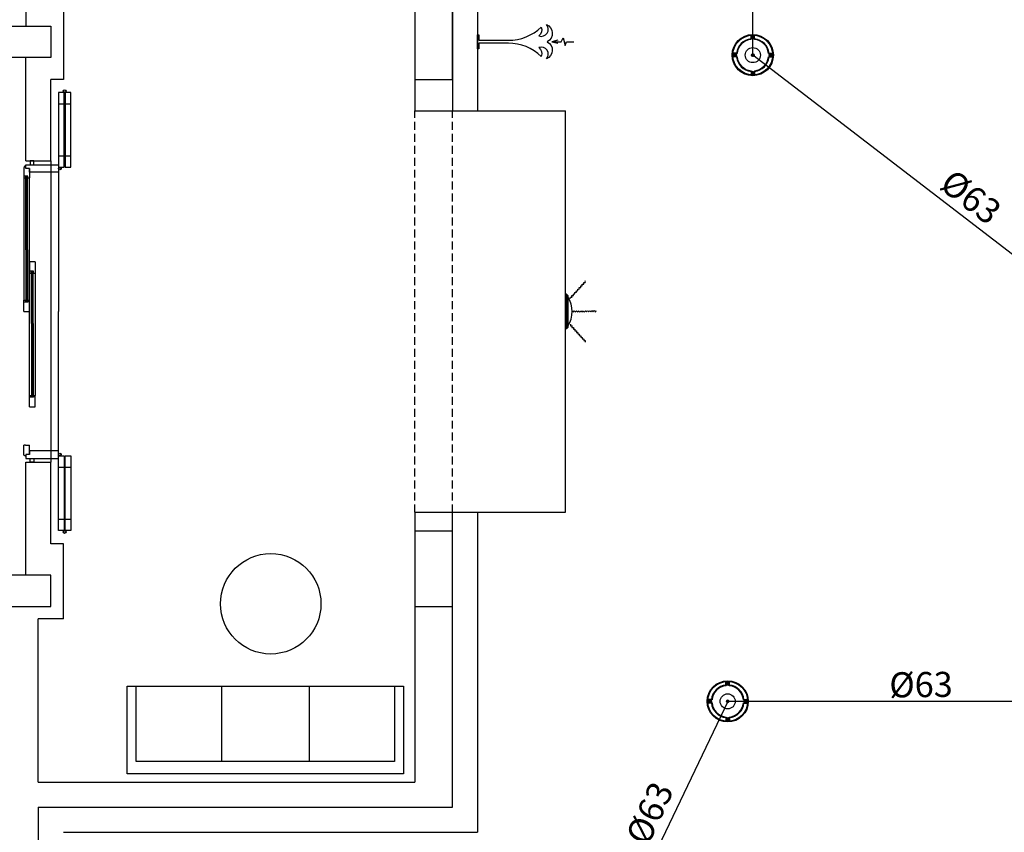
# Model space of a CAD drawing. Units: millimetres. Extents: x 7483 to 20473, y 1116 to 8856.
# Drawn here: x 10070 to 10854, y 3967 to 4615 of the extents above; entities that cross this region are included whole.
import ezdxf

# ---------------------------------------------------------------- set-up
doc = ezdxf.new("R2010")
doc.units = ezdxf.units.MM
doc.linetypes.add('DASHED2', pattern=[9.525, 6.35, -3.175])
for name, color, linetype in [('63LÜK', 61, 'Continuous'), ('ahşap', 3, 'Continuous'), ('DIM_CON', 3, 'Continuous'), ('duvar', 5, 'Continuous'), ('EQUIPMENT', 85, 'Continuous'), ('FOFB', 115, 'Continuous'), ('kolon', 7, 'Continuous'), ('LAMB', 115, 'Continuous'), ('PARAPET', 2, 'Continuous'), ('TEFRIS', 1, 'Continuous'), ('TESİSAT', 7, 'Continuous'), ('VACCUM', 115, 'Continuous'), ('ZEMİN TARAMA', 252, 'Continuous'), ('ızdusum', 252, 'DASHED2')]:
    doc.layers.add(name, color=color, linetype=linetype)

# ---------------------------------------------------------------- blocks, each defined once
blk = doc.blocks.new('OUTLET')
at = {"layer": 'FOFB'}
for p, q in [((-0.0065, 0.0593), (-0.0065, 0.07)), ((-0.0058, 0.0572), (-0.0058, 0.0693)), ((0.0027, 0.0673), (-0.0033, 0.0613)), ((0.0033, 0.0666), (-0.0027, 0.0606)), ((0.0058, 0.0572), (0.0058, 0.0693)), ((0.0065, 0.0593), (0.0065, 0.07)), ((-0.0593, 0.0065), (-0.07, 0.0065)), ((-0.0572, 0.0058), (-0.0693, 0.0058)), ((-0.0673, 0.0027), (-0.0613, -0.0033)), ((-0.0666, 0.0033), (-0.0606, -0.0027)), ((-0.0033, 0.0027), (0.0027, -0.0033)), ((-0.0027, 0.0033), (0.0033, -0.0027)), ((0.0572, 0.0058), (0.0693, 0.0058)), ((0.0593, 0.0065), (0.07, 0.0065)), ((0.0666, -0.0033), (0.0606, 0.0027)), ((0.0673, -0.0027), (0.0613, 0.0033)), ((-0.0593, -0.0065), (-0.07, -0.0065)), ((-0.0572, -0.0058), (-0.0693, -0.0058)), ((0.0572, -0.0058), (0.0693, -0.0058)), ((0.0593, -0.0065), (0.07, -0.0065)), ((-0.0065, -0.0593), (-0.0065, -0.07)), ((-0.0058, -0.0572), (-0.0058, -0.0693)), ((-0.0033, -0.0666), (0.0027, -0.0606)), ((-0.0027, -0.0673), (0.0033, -0.0613)), ((0.0058, -0.0572), (0.0058, -0.0693)), ((0.0065, -0.0593), (0.0065, -0.07))]:
    blk.add_line(p, q, dxfattribs=at)
for centre, radius in [((0, 0), 0.075), ((0, 0), 0.0725), ((0, 0.0639), 0.00463), ((-0.0639, 0), 0.00463), ((0, 0), 0.0275), ((0, 0), 0.00463), ((0.0639, 0), 0.00463), ((0, -0.0639), 0.00463)]:
    blk.add_circle(centre, radius, dxfattribs=at)
for centre, radius, start, end in [((0, 0), 0.0597, 96.2765, 173.7235), ((0, 0), 0.0575, 95.8143, 174.1857), ((0, 0), 0.0703, 84.6722, 95.3278), ((0, 0), 0.0696, 85.1966, 94.8034), ((0, 0.0639), 0.00423, 231.51, 38.49), ((0, 0), 0.0575, 5.8143, 84.1857), ((0, 0), 0.0597, 6.2765, 83.7235), ((0, 0), 0.0703, 174.6722, 185.3278), ((0, 0), 0.0696, 175.1966, 184.8034), ((-0.0639, 0), 0.00423, 141.51, 308.49), ((-0.0639, 0), 0.00423, 321.51, 128.49), ((0, 0), 0.00423, 141.51, 308.49), ((0, 0), 0.00423, 321.51, 128.49), ((0.0639, 0), 0.00423, 141.51, 308.49), ((0, 0), 0.0696, 355.1966, 4.8034), ((0, 0), 0.0703, 354.6722, 5.3278), ((0, 0), 0.0597, 186.2765, 263.7235), ((0, 0), 0.0575, 185.8143, 264.1857), ((0, 0), 0.0575, 275.8143, 354.1857), ((0, 0), 0.0597, 276.2765, 353.7235), ((0, 0), 0.0703, 264.6722, 275.3278), ((0, 0), 0.0696, 265.1966, 274.8034), ((0, -0.0639), 0.00423, 51.51, 218.49)]:
    blk.add_arc(centre, radius, start, end, dxfattribs=at)

msp = doc.modelspace()

# ---------------------------------------------------------------- linework, layer by layer
at = {"layer": '63LÜK'}
for p, q in [((10653.706, 4586.535, 0), (10653.706, 4902.941, 0)), ((10933.706, 4371.535, 0), (10653.706, 4586.535, 0)), ((10633.706, 4071.535, 0), (10532.665, 3859.743, 0)), ((10933.706, 4071.535, 0), (10633.706, 4071.535, 0))]:
    msp.add_line(p, q, dxfattribs=at)
at = {"layer": 'ahşap'}
for p, q in [((10100.361, 4556.74, 0), (10100.361, 4497.29, 0)), ((10104.861, 4556.74, 0), (10100.361, 4556.74, 0)), ((10104.861, 4497.29, 0), (10104.861, 4556.74, 0)), ((10105.859, 4556.74, 0), (10105.859, 4497.29, 0)), ((10110.359, 4556.74, 0), (10105.859, 4556.74, 0)), ((10110.359, 4497.29, 0), (10110.359, 4556.74, 0)), ((10100.361, 4547.74, 0), (10104.861, 4547.74, 0)), ((10105.859, 4547.74, 0), (10110.359, 4547.74, 0)), ((10100.361, 4506.29, 0), (10104.861, 4506.29, 0)), ((10105.859, 4506.29, 0), (10110.359, 4506.29, 0)), ((10074.361, 4497.69, 0), (10072.861, 4496.69, 0)), ((10072.861, 4496.69, 0), (10072.861, 4490.19, 0)), ((10074.361, 4499.19, 0), (10100.361, 4499.19, 0)), ((10074.361, 4499.19, 0), (10100.361, 4499.19, 0)), ((10074.361, 4496.19, 0), (10074.361, 4497.69, 0)), ((10077.361, 4496.19, 0), (10074.361, 4496.19, 0)), ((10077.361, 4496.19, 0), (10077.361, 4488.69, 0)), ((10100.361, 4497.29, 0), (10104.861, 4497.29, 0)), ((10105.859, 4497.29, 0), (10110.359, 4497.29, 0)), ((10075.961, 4490.19, 0), (10072.861, 4490.19, 0)), ((10072.861, 4488.69, 0), (10072.861, 4391.19, 0)), ((10074.861, 4489.89, 0), (10074.361, 4489.89, 0)), ((10074.361, 4489.89, 0), (10074.361, 4488.69, 0)), ((10074.361, 4431.315, 0), (10074.361, 4489.89, 0)), ((10074.861, 4431.315, 0), (10074.861, 4489.89, 0)), ((10075.861, 4489.89, 0), (10075.361, 4489.89, 0)), ((10075.361, 4431.315, 0), (10075.361, 4489.89, 0)), ((10075.861, 4431.315, 0), (10075.861, 4489.89, 0)), ((10075.961, 4488.69, 0), (10075.961, 4490.19, 0)), ((10075.961, 4488.69, 0), (10077.361, 4488.69, 0)), ((10077.361, 4391.19, 0), (10077.361, 4488.69, 0)), ((10100.361, 4493.19, 0), (10100.361, 4382.19, 0)), ((10074.361, 4431.315, 0), (10074.361, 4389.99, 0)), ((10074.861, 4431.315, 0), (10074.861, 4389.99, 0)), ((10075.361, 4431.315, 0), (10075.361, 4389.99, 0)), ((10075.861, 4431.315, 0), (10075.861, 4389.99, 0)), ((10077.361, 4421.874, 0), (10077.361, 4414.374, 0)), ((10081.861, 4421.874, 0), (10077.361, 4421.874, 0)), ((10081.861, 4421.874, 0), (10081.861, 4412.874, 0)), ((10080.461, 4414.374, 0), (10077.361, 4414.374, 0)), ((10077.361, 4315.374, 0), (10077.361, 4412.874, 0)), ((10079.361, 4414.074, 0), (10078.861, 4414.074, 0)), ((10078.861, 4414.074, 0), (10078.861, 4412.874, 0)), ((10078.861, 4372.749, 0), (10078.861, 4414.074, 0)), ((10079.361, 4372.749, 0), (10079.361, 4414.074, 0)), ((10080.361, 4414.074, 0), (10079.861, 4414.074, 0)), ((10079.861, 4372.749, 0), (10079.861, 4414.074, 0)), ((10080.361, 4372.749, 0), (10080.361, 4414.074, 0)), ((10080.461, 4412.874, 0), (10080.461, 4414.374, 0)), ((10080.461, 4412.874, 0), (10081.861, 4412.874, 0)), ((10081.861, 4412.874, 0), (10081.861, 4315.374, 0)), ((10072.861, 4382.19, 0), (10072.861, 4389.69, 0)), ((10075.961, 4389.69, 0), (10072.861, 4389.69, 0)), ((10074.361, 4389.99, 0), (10074.361, 4391.19, 0)), ((10074.861, 4389.99, 0), (10074.361, 4389.99, 0)), ((10075.861, 4389.99, 0), (10075.361, 4389.99, 0)), ((10075.961, 4391.19, 0), (10075.961, 4389.69, 0)), ((10075.961, 4391.19, 0), (10077.361, 4391.19, 0)), ((10077.361, 4382.19, 0), (10077.361, 4391.19, 0)), ((10072.861, 4382.19, 0), (10077.361, 4382.19, 0)), ((10100.361, 4271.19, 0), (10100.361, 4382.19, 0)), ((10078.861, 4372.749, 0), (10078.861, 4314.174, 0)), ((10079.361, 4372.749, 0), (10079.361, 4314.174, 0)), ((10079.861, 4372.749, 0), (10079.861, 4314.174, 0)), ((10080.361, 4372.749, 0), (10080.361, 4314.174, 0)), ((10078.861, 4314.174, 0), (10078.861, 4315.374, 0)), ((10080.461, 4315.374, 0), (10080.461, 4313.874, 0)), ((10080.461, 4315.374, 0), (10081.861, 4315.374, 0)), ((10081.861, 4306.374, 0), (10081.861, 4315.374, 0)), ((10077.361, 4306.374, 0), (10077.361, 4313.874, 0)), ((10080.461, 4313.874, 0), (10077.361, 4313.874, 0)), ((10079.361, 4314.174, 0), (10078.861, 4314.174, 0)), ((10080.361, 4314.174, 0), (10079.861, 4314.174, 0)), ((10077.361, 4306.374, 0), (10081.861, 4306.374, 0)), ((10072.861, 4267.69, 0), (10072.861, 4275.69, 0)), ((10074.261, 4275.69, 0), (10072.861, 4275.69, 0)), ((10074.261, 4275.69, 0), (10077.361, 4275.69, 0)), ((10074.261, 4275.69, 0), (10074.261, 4275.69, 0)), ((10077.361, 4268.19, 0), (10074.361, 4268.19, 0)), ((10074.361, 4268.19, 0), (10074.361, 4266.69, 0)), ((10077.361, 4268.19, 0), (10077.361, 4275.69, 0)), ((10074.361, 4266.69, 0), (10072.861, 4267.69, 0)), ((10074.361, 4265.19, 0), (10100.361, 4265.19, 0)), ((10074.361, 4265.19, 0), (10100.361, 4265.19, 0)), ((10100.361, 4207.64, 0), (10100.361, 4267.09, 0)), ((10100.361, 4267.09, 0), (10104.861, 4267.09, 0)), ((10104.861, 4267.09, 0), (10104.861, 4207.64, 0)), ((10105.859, 4207.64, 0), (10105.859, 4267.09, 0)), ((10105.859, 4267.09, 0), (10110.359, 4267.09, 0)), ((10110.359, 4267.09, 0), (10110.359, 4207.64, 0)), ((10100.361, 4258.09, 0), (10104.861, 4258.09, 0)), ((10105.859, 4258.09, 0), (10110.359, 4258.09, 0)), ((10100.361, 4216.64, 0), (10104.861, 4216.64, 0)), ((10105.859, 4216.64, 0), (10110.359, 4216.64, 0)), ((10104.861, 4207.64, 0), (10100.361, 4207.64, 0)), ((10110.359, 4207.64, 0), (10105.859, 4207.64, 0))]:
    msp.add_line(p, q, dxfattribs=at)
at = {"layer": 'ahşap', "elevation": 0}
for points in [[(10100.361, 4499.19), (10100.361, 4493.19), (10077.361, 4493.19), (10077.361, 4496.19), (10074.361, 4496.19), (10074.361, 4499.19)], [(10100.361, 4265.19), (10100.361, 4271.19), (10077.361, 4271.19), (10077.361, 4268.19), (10074.361, 4268.19), (10074.361, 4265.19)]]:
    msp.add_lwpolyline(points, dxfattribs=at)
for points in [[(10077.861, 4502.19), (10077.861, 4499.19), (10080.861, 4499.19), (10080.861, 4502.19)], [(10072.861, 4490.19), (10072.861, 4488.69), (10074.361, 4488.69), (10074.361, 4490.19)], [(10074.861, 4489.89), (10074.861, 4489.39), (10075.361, 4489.39), (10075.361, 4489.89)], [(10077.361, 4414.374), (10077.361, 4412.874), (10078.861, 4412.874), (10078.861, 4414.374)], [(10079.361, 4414.074), (10079.361, 4413.574), (10079.861, 4413.574), (10079.861, 4414.074)], [(10072.861, 4389.69), (10072.861, 4391.19), (10074.361, 4391.19), (10074.361, 4389.69)], [(10074.861, 4389.99), (10074.861, 4390.49), (10075.361, 4390.49), (10075.361, 4389.99)], [(10077.361, 4313.874), (10077.361, 4315.374), (10078.861, 4315.374), (10078.861, 4313.874)], [(10079.361, 4314.174), (10079.361, 4314.674), (10079.861, 4314.674), (10079.861, 4314.174)], [(10077.861, 4262.19), (10077.861, 4265.19), (10080.861, 4265.19), (10080.861, 4262.19)]]:
    msp.add_lwpolyline(points, close=True, dxfattribs=at)
at = {"layer": 'ahşap'}
for centre, radius in [((10105.36, 4557.84, 0), 1.1), ((10105.36, 4557.84, 0), 1), ((10105.36, 4557.84, 0), 0.9), ((10073.597, 4497.787, 0), 0.507), ((10101.461, 4496.19, 0), 1.1), ((10101.461, 4496.19, 0), 1), ((10101.461, 4496.19, 0), 0.9), ((10101.461, 4268.19, 0), 1.1), ((10101.461, 4268.19, 0), 1), ((10101.461, 4268.19, 0), 0.9), ((10105.36, 4206.54, 0), 1.1), ((10105.36, 4206.54, 0), 1), ((10105.36, 4206.54, 0), 0.9)]:
    msp.add_circle(centre, radius, dxfattribs=at)
at = {"layer": 'duvar'}
for p, q in [((10074.361, 4692.19, 0), (10074.361, 4609.69, 0)), ((10074.361, 4502.19, 0), (10074.361, 4584.69, 0)), ((10094.361, 4502.19, 0), (10094.361, 4567.19, 0)), ((10074.361, 4502.19, 0), (10094.361, 4502.19, 0)), ((10074.361, 4172.19, 0), (10074.361, 4262.19, 0)), ((10074.361, 4262.19, 0), (10094.361, 4262.19, 0)), ((10094.361, 4197.19, 0), (10094.361, 4262.19, 0)), ((10104.361, 4137.19, 0), (10104.361, 4197.19, 0)), ((10084.361, 4007.19, 0), (10084.361, 4137.19, 0))]:
    msp.add_line(p, q, dxfattribs=at)
at = {"layer": 'duvar', "lineweight": -2}
for p, q in [((10384.361, 4652.19, 0), (10384.361, 4542.19, 0)), ((10414.361, 4652.19, 0), (10414.361, 4542.19, 0)), ((10104.361, 4627.19, 0), (10104.361, 4567.19, 0)), ((10104.361, 4567.19, 0), (10094.361, 4567.19, 0)), ((10384.361, 4542.19, 0), (10414.361, 4542.19, 0)), ((10384.361, 4222.19, 0), (10414.361, 4222.19, 0)), ((10384.361, 4222.19, 0), (10384.361, 4007.19, 0)), ((10414.361, 3987.19, 0), (10414.361, 4222.19, 0)), ((10104.361, 4197.19, 0), (10094.361, 4197.19, 0)), ((10104.361, 4137.19, 0), (10084.361, 4137.19, 0)), ((10084.361, 4007.19, 0), (10384.361, 4007.19, 0)), ((10084.361, 3987.19, 0), (10414.361, 3987.19, 0)), ((10084.361, 3987.19, 0), (10084.361, 3909.69, 0))]:
    msp.add_line(p, q, dxfattribs=at)
at = {"layer": 'EQUIPMENT'}
for points in [[(10508.467, 4392.296, 0), (10508.455, 4393.547, 0), (10509.642, 4393.617, 0), (10509.585, 4394.866, 0), (10510.816, 4394.938, 0), (10510.745, 4396.152, 0), (10511.992, 4396.226, 0), (10511.919, 4397.474, 0), (10513.167, 4397.547, 0), (10513.095, 4398.761, 0), (10514.343, 4398.835, 0), (10514.322, 4400.086, 0), (10515.49, 4400.154, 0), (10515.444, 4401.404, 0), (10516.692, 4401.477, 0), (10516.66, 4402.694, 0), (10517.856, 4402.764, 0), (10517.795, 4404.013, 0), (10519.027, 4404.085, 0), (10518.971, 4405.301, 0), (10520.218, 4405.389, 0), (10520.146, 4406.622, 0)], [(10510.566, 4381.797, 0), (10511.478, 4382.654, 0), (10512.333, 4381.83, 0), (10513.212, 4382.719, 0), (10514.101, 4381.863, 0), (10514.945, 4382.739, 0), (10515.845, 4381.872, 0), (10516.712, 4382.772, 0), (10517.612, 4381.905, 0), (10518.456, 4382.781, 0), (10519.356, 4381.913, 0), (10520.261, 4382.777, 0), (10521.104, 4381.966, 0), (10521.991, 4382.846, 0), (10522.891, 4381.979, 0), (10523.763, 4382.828, 0), (10524.627, 4381.996, 0), (10525.503, 4382.888, 0), (10526.392, 4382.032, 0), (10527.247, 4382.897, 0), (10528.158, 4382.041, 0), (10529.014, 4382.93, 0)]]:
    msp.add_spline(points, degree=3, dxfattribs=at)
at = {"layer": 'EQUIPMENT', "start_tangent": (1, 0), "end_tangent": (1, 0)}
msp.add_spline([(10508.467, 4372.084, 0), (10508.455, 4370.832, 0), (10509.642, 4370.762, 0), (10509.585, 4369.514, 0), (10510.816, 4369.441, 0), (10510.745, 4368.227, 0), (10511.992, 4368.154, 0), (10511.919, 4366.906, 0), (10513.167, 4366.832, 0), (10513.095, 4365.618, 0), (10514.343, 4365.545, 0), (10514.322, 4364.294, 0), (10515.49, 4364.225, 0), (10515.444, 4362.975, 0), (10516.692, 4362.902, 0), (10516.66, 4361.685, 0), (10517.856, 4361.615, 0), (10517.795, 4360.367, 0), (10519.027, 4360.294, 0), (10518.971, 4359.079, 0), (10520.218, 4358.99, 0), (10520.146, 4357.758, 0)], degree=3, dxfattribs=at)
at = {"layer": 'kolon', "elevation": 0}
for points in [[(10384.361, 4627.19), (10384.361, 4567.19), (10414.361, 4567.19), (10414.361, 4627.19)], [(10014.361, 4609.69), (10094.361, 4609.69), (10094.361, 4584.69), (10014.361, 4584.69)], [(10384.361, 4207.19), (10384.361, 4147.19), (10414.361, 4147.19), (10414.361, 4207.19)], [(10014.361, 4147.19), (10094.361, 4147.19), (10094.361, 4172.19), (10014.361, 4172.19)]]:
    msp.add_lwpolyline(points, close=True, dxfattribs=at)
at = {"layer": 'LAMB'}
for p, q in [((10505.157, 4396.091, 0), (10504.361, 4396.091, 0)), ((10504.361, 4368.288, 0), (10504.361, 4396.091, 0)), ((10506.387, 4394.861, 0), (10505.157, 4396.091, 0)), ((10505.157, 4396.091, 0), (10505.157, 4368.288, 0)), ((10506.387, 4394.861, 0), (10506.387, 4369.518, 0)), ((10505.157, 4368.288, 0), (10504.361, 4368.288, 0)), ((10506.387, 4369.518, 0), (10505.157, 4368.288, 0))]:
    msp.add_line(p, q, dxfattribs=at)
msp.add_arc((10488.05, 4382.19, 0), 21.694, 327.697007, 32.302993, dxfattribs=at)
at = {"layer": 'PARAPET', "lineweight": -2}
for p, q in [((10434.361, 4652.19, 0), (10434.361, 4542.19, 0)), ((10414.361, 4542.19, 0), (10504.361, 4542.19, 0)), ((10504.361, 4222.19, 0), (10504.361, 4542.19, 0)), ((10414.361, 4222.19, 0), (10504.361, 4222.19, 0)), ((10434.361, 4222.19, 0), (10434.361, 3967.19, 0)), ((10104.361, 3967.19, 0), (10434.361, 3967.19, 0))]:
    msp.add_line(p, q, dxfattribs=at)
at = {"layer": 'TEFRIS'}
for p, q in [((10230.295, 4083.723, 0), (10230.295, 4023.723, 0)), ((10300.295, 4083.723, 0), (10300.295, 4023.723, 0))]:
    msp.add_line(p, q, dxfattribs=at)
at = {"layer": 'TEFRIS', "elevation": 0}
for points in [[(10155.295, 4013.723), (10155.295, 4083.723), (10375.295, 4083.723), (10375.295, 4013.723), (10155.295, 4013.723)], [(10368.295, 4083.723), (10368.295, 4023.723), (10162.295, 4023.723), (10162.295, 4083.723)]]:
    msp.add_lwpolyline(points, dxfattribs=at)
at = {"layer": 'TEFRIS'}
msp.add_circle((10269.59, 4149.281, 0), 40, dxfattribs=at)
at = {"layer": 'VACCUM', "ltscale": 0.1}
msp.add_line((10493.469, 4597.19, 0), (10498.326, 4595.958, 0), dxfattribs=at)
at = {"layer": 'VACCUM', "ltscale": 0.1, "elevation": 0}
msp.add_lwpolyline([(10435.359, 4596.03), (10435.359, 4591.674), (10434.361, 4591.674), (10434.361, 4602.706), (10435.359, 4602.706), (10435.359, 4598.35), (10458.9, 4598.35, 0.1930514), (10485.191, 4608.894, -0.3084636), (10483.133, 4601.813, 0.772874), (10489.307, 4610.933, -0.6297141), (10489.944, 4597.19, -0.6297141), (10489.307, 4583.446, 0.772874), (10483.133, 4592.566, -0.3084636), (10485.191, 4585.486, 0.1930514), (10458.9, 4596.03)], format="xyb", close=True, dxfattribs=at)
msp.add_lwpolyline([(10498.326, 4598.422), (10493.469, 4597.19), (10501.037, 4597.19), (10502.596, 4600.298), (10504.223, 4594.194), (10505.244, 4597.19), (10511.132, 4597.19)], dxfattribs=at)
at = {"layer": 'ZEMİN TARAMA'}
msp.add_line((10094.361, 4502.19, 0), (10094.361, 4262.19, 0), dxfattribs=at)
at = {"layer": 'ızdusum', "lineweight": -2}
for p, q in [((10384.361, 4222.19, 0), (10384.361, 4542.19, 0)), ((10414.361, 4222.19, 0), (10414.361, 4542.19, 0))]:
    msp.add_line(p, q, dxfattribs=at)

# ---------------------------------------------------------------- block references
at = {"layer": 'DIM_CON', "xscale": 218.7418257253303, "yscale": 218.7418257249847, "zscale": 218.7418257249993}
for p in [(10653.706, 4586.535, 0), (10633.706, 4071.535, 0)]:
    msp.add_blockref('OUTLET', p, dxfattribs=at)

# ---------------------------------------------------------------- texts
at = {"layer": 'TESİSAT', "char_height": 20, "width": 157.11}
for insert, attachment_point, rotation in [((10853.667, 4466.074, 0), 3, 322.480953), ((10762.553, 4074.661, 0), 7, 0.54124), ((10569.855, 3955.206, 0), 7, 64.961672)]:
    msp.add_mtext('{\\fTahoma|b0|i0|c162|p32;\\C161;Ø63}', dxfattribs=dict(at, insert=insert, attachment_point=attachment_point, rotation=rotation))

doc.saveas('drawing.dxf')
